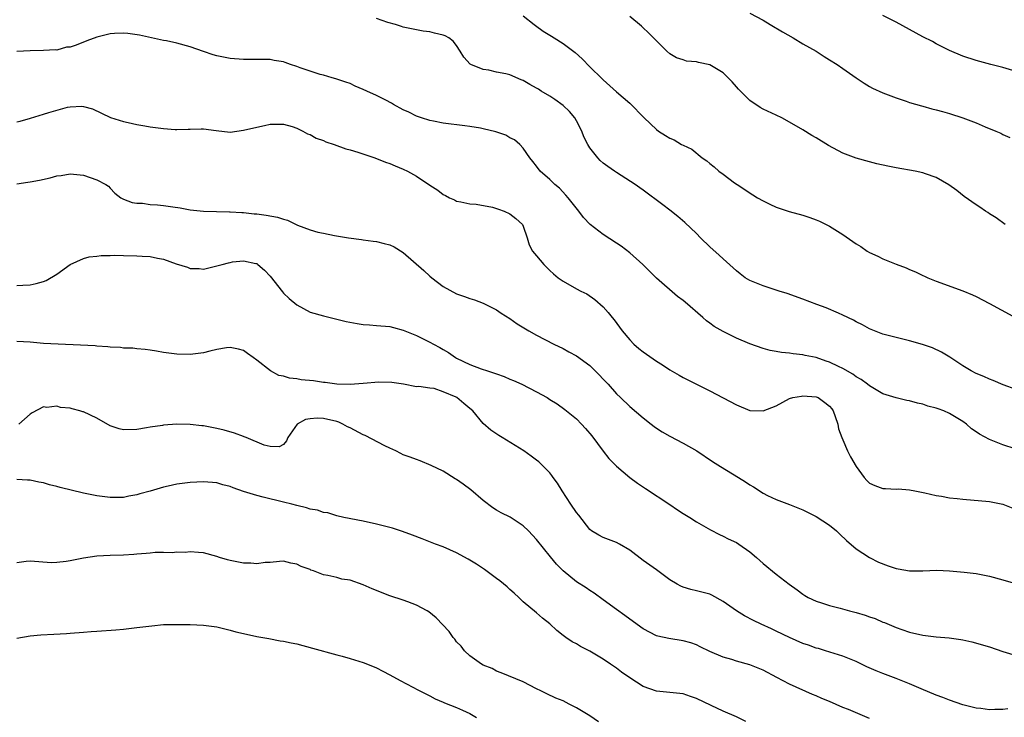
# Model space of a CAD drawing. Units: inches. Extents: x 2583000 to 2586000, y 1491000 to 1494000.
# Drawn here: x 2584309 to 2584457, y 1491105 to 1491210 of the extents above; entities that cross this region are included whole.
import ezdxf

# ---------------------------------------------------------------- set-up
doc = ezdxf.new("R2010")
doc.units = ezdxf.units.IN
doc.header["$MEASUREMENT"] = 0
doc.layers.add('LD25831491_2ft', color=194, linetype='Continuous')

msp = doc.modelspace()

# ---------------------------------------------------------------- linework, layer by layer
at = {"layer": 'LD25831491_2ft'}
for points, elevation in [([(2584459, 1491154.22), (2584457.06, 1491154.94), (2584455.56, 1491155.56), (2584455, 1491155.75), (2584454.15, 1491156.15), (2584453, 1491156.62), (2584452.24, 1491157), (2584451, 1491157.75), (2584449.05, 1491159.05), (2584447.81, 1491159.81), (2584446.45, 1491160.45), (2584444.96, 1491160.96), (2584443, 1491161.51), (2584441, 1491162), (2584439, 1491162.53), (2584437.75, 1491163), (2584437, 1491163.33), (2584435.92, 1491163.92), (2584435, 1491164.37), (2584434.61, 1491164.61), (2584433, 1491165.38), (2584432.34, 1491165.66), (2584430.5, 1491166.5), (2584429.09, 1491167), (2584427, 1491167.8), (2584424.65, 1491168.65), (2584423.43, 1491169), (2584421, 1491169.76), (2584419, 1491170.59), (2584418.34, 1491171), (2584417.57, 1491171.57), (2584417, 1491172.02), (2584415, 1491173.81), (2584414.4, 1491174.4), (2584413, 1491175.65), (2584411.61, 1491177), (2584411, 1491177.61), (2584409.27, 1491179.27), (2584408.2, 1491180.2), (2584407, 1491181.12), (2584405.95, 1491181.95), (2584403, 1491184.16), (2584402.49, 1491184.49), (2584401.83, 1491185), (2584399, 1491186.8), (2584398.73, 1491187), (2584397.69, 1491187.69), (2584397, 1491188.19), (2584396.57, 1491188.57), (2584396.18, 1491189), (2584395, 1491190.47), (2584394.69, 1491191), (2584394.12, 1491192.12), (2584393.8, 1491193), (2584393, 1491194.54), (2584392.73, 1491195), (2584391.95, 1491195.95), (2584391, 1491196.84), (2584389.76, 1491197.76), (2584389, 1491198.24), (2584387.72, 1491199), (2584387.29, 1491199.29), (2584387, 1491199.47), (2584386.01, 1491200.01), (2584385, 1491200.61), (2584384.72, 1491200.72), (2584383, 1491201.44), (2584382.41, 1491201.59), (2584381, 1491201.87), (2584379.85, 1491202.15), (2584379, 1491202.26), (2584377.12, 1491203), (2584377.04, 1491203.04), (2584376.1, 1491204.1), (2584375.56, 1491205), (2584375, 1491205.87), (2584374.49, 1491206.49), (2584373.84, 1491207), (2584373.29, 1491207.29), (2584373, 1491207.39), (2584371.7, 1491207.7), (2584371, 1491207.89), (2584370, 1491208), (2584367, 1491208.6), (2584366.72, 1491208.72), (2584365.82, 1491209), (2584364.69, 1491209.31), (2584363, 1491209.89)], 11562), ([(2584385, 1491210.31), (2584386.63, 1491209), (2584386.83, 1491208.83), (2584387.98, 1491207.98), (2584389.23, 1491207.23), (2584389.63, 1491207), (2584391, 1491206.14), (2584392.8, 1491204.8), (2584393.86, 1491203.86), (2584395, 1491202.66), (2584396.86, 1491200.86), (2584397, 1491200.69), (2584399, 1491198.91), (2584401, 1491197.18), (2584403.15, 1491195), (2584405, 1491193.23), (2584405.31, 1491193), (2584406.36, 1491192.36), (2584407, 1491191.93), (2584407.68, 1491191.68), (2584408.75, 1491191), (2584409, 1491190.87), (2584410.31, 1491190.31), (2584411.87, 1491189), (2584412.55, 1491188.55), (2584413, 1491188.15), (2584413.65, 1491187.65), (2584414.39, 1491187), (2584415, 1491186.54), (2584416.74, 1491185.26), (2584417.11, 1491185), (2584419.45, 1491183.45), (2584420.19, 1491183), (2584421, 1491182.53), (2584422.02, 1491182.02), (2584423, 1491181.58), (2584424.94, 1491180.94), (2584427, 1491180.37), (2584428.03, 1491180.03), (2584429, 1491179.68), (2584429.48, 1491179.48), (2584430.5, 1491179), (2584431, 1491178.75), (2584433, 1491177.5), (2584435, 1491176.08), (2584435.67, 1491175.67), (2584436.65, 1491175), (2584437, 1491174.8), (2584438.24, 1491174.24), (2584439, 1491173.85), (2584440.99, 1491173.01), (2584442.47, 1491172.47), (2584443, 1491172.23), (2584443.89, 1491171.89), (2584445, 1491171.33), (2584445.24, 1491171.24), (2584445.72, 1491171), (2584447, 1491170.46), (2584451, 1491169.05), (2584452.45, 1491168.45), (2584453, 1491168.19), (2584455, 1491167.13), (2584460.26, 1491164.26)], 11560), ([(2584457.35, 1491179), (2584456, 1491180), (2584455, 1491180.6), (2584454.77, 1491180.77), (2584454.41, 1491181), (2584453.57, 1491181.57), (2584453, 1491181.93), (2584451.21, 1491183.21), (2584450.08, 1491184.08), (2584448.92, 1491184.92), (2584447, 1491186.03), (2584445.41, 1491186.59), (2584445, 1491186.75), (2584443.82, 1491187), (2584441, 1491187.5), (2584439.74, 1491187.74), (2584438.1, 1491188.1), (2584437, 1491188.38), (2584435, 1491188.96), (2584433, 1491189.71), (2584430.83, 1491190.83), (2584429, 1491191.99), (2584428.35, 1491192.35), (2584427, 1491193.2), (2584425, 1491194.35), (2584423.84, 1491195), (2584423, 1491195.41), (2584421, 1491196.32), (2584420.57, 1491196.57), (2584419, 1491197.61), (2584417.61, 1491199), (2584417.32, 1491199.32), (2584417, 1491199.64), (2584416.39, 1491200.4), (2584415.79, 1491201), (2584415, 1491201.75), (2584413, 1491202.93), (2584411.3, 1491203.3), (2584411, 1491203.38), (2584409.51, 1491203.51), (2584409, 1491203.68), (2584408.02, 1491204.02), (2584407, 1491204.61), (2584406.55, 1491205), (2584405.78, 1491205.78), (2584405, 1491206.53), (2584404.56, 1491207), (2584403.78, 1491207.78), (2584403, 1491208.48), (2584402.75, 1491208.75), (2584401, 1491210.21)], 11558), ([(2584419, 1491210.69), (2584421, 1491209.64), (2584422.1, 1491209), (2584423.91, 1491207.91), (2584425.55, 1491207), (2584427, 1491206.12), (2584428.98, 1491205), (2584430.18, 1491204.18), (2584431, 1491203.72), (2584432.12, 1491203), (2584433, 1491202.41), (2584435, 1491201.01), (2584436.19, 1491200.19), (2584437, 1491199.68), (2584437.45, 1491199.45), (2584439, 1491198.74), (2584441, 1491197.99), (2584442.5, 1491197.5), (2584443, 1491197.31), (2584444.78, 1491196.78), (2584445, 1491196.74), (2584446.34, 1491196.34), (2584447, 1491196.21), (2584447.93, 1491195.93), (2584449, 1491195.66), (2584451.01, 1491195.01), (2584453, 1491194.24), (2584454.37, 1491193.63), (2584455.95, 1491193), (2584456.68, 1491192.68), (2584457, 1491192.51), (2584458.06, 1491192.06)], 11556), ([(2584459, 1491201.95), (2584457, 1491202.56), (2584455.21, 1491203), (2584453, 1491203.6), (2584451, 1491204.24), (2584449, 1491205.08), (2584447, 1491206.1), (2584446.43, 1491206.43), (2584445, 1491207.17), (2584441, 1491209.36), (2584439, 1491210.34)], 11554), ([(2584460.7, 1491144.7), (2584457, 1491145.9), (2584455.48, 1491146.52), (2584455, 1491146.7), (2584453.5, 1491147.5), (2584453, 1491147.87), (2584452.31, 1491148.31), (2584451.55, 1491149), (2584451, 1491149.4), (2584450, 1491150), (2584449, 1491150.63), (2584448.16, 1491151), (2584447.3, 1491151.3), (2584447, 1491151.44), (2584445.73, 1491151.73), (2584445, 1491152.04), (2584444.18, 1491152.18), (2584443, 1491152.52), (2584442.59, 1491152.59), (2584441, 1491152.95), (2584439, 1491153.59), (2584437, 1491154.75), (2584436.71, 1491155), (2584435.74, 1491155.74), (2584435, 1491156.12), (2584434.51, 1491156.51), (2584433, 1491157.35), (2584432.34, 1491157.66), (2584431, 1491158.33), (2584430.49, 1491158.49), (2584429, 1491159.01), (2584427.33, 1491159.33), (2584427, 1491159.44), (2584425.55, 1491159.55), (2584425, 1491159.65), (2584423.77, 1491159.77), (2584423, 1491159.9), (2584422.09, 1491160.09), (2584421, 1491160.38), (2584419, 1491161.08), (2584417, 1491161.9), (2584415, 1491162.9), (2584413.69, 1491163.69), (2584413, 1491164.19), (2584412.52, 1491164.52), (2584411.99, 1491165), (2584409.31, 1491167.31), (2584409, 1491167.6), (2584408.17, 1491168.17), (2584405, 1491170.94), (2584403.98, 1491171.98), (2584402.97, 1491173), (2584401, 1491174.75), (2584399.73, 1491175.73), (2584399, 1491176.17), (2584397, 1491177.47), (2584395.07, 1491179), (2584394.05, 1491180.05), (2584393.33, 1491181), (2584391.77, 1491183), (2584391.41, 1491183.41), (2584390.43, 1491184.43), (2584389.74, 1491185), (2584389, 1491185.72), (2584387.55, 1491187), (2584387, 1491187.76), (2584386.46, 1491188.46), (2584386.01, 1491189), (2584385, 1491190.46), (2584384.5, 1491191), (2584383.67, 1491191.67), (2584383, 1491192.01), (2584382.37, 1491192.37), (2584380.9, 1491192.9), (2584379, 1491193.36), (2584378.58, 1491193.42), (2584377, 1491193.69), (2584376.23, 1491193.77), (2584373, 1491194.2), (2584371.52, 1491194.48), (2584371, 1491194.59), (2584369.71, 1491195), (2584369, 1491195.25), (2584367.84, 1491195.84), (2584367, 1491196.22), (2584365.54, 1491197), (2584365.21, 1491197.22), (2584364.36, 1491197.64), (2584363, 1491198.37), (2584361.54, 1491199), (2584361, 1491199.27), (2584359.77, 1491199.77), (2584359, 1491200.13), (2584358.37, 1491200.37), (2584357, 1491200.81), (2584356.86, 1491200.86), (2584356.32, 1491201), (2584355, 1491201.38), (2584354.51, 1491201.49), (2584351.51, 1491202.49), (2584351, 1491202.69), (2584350.06, 1491203), (2584349.29, 1491203.29), (2584349, 1491203.38), (2584347.61, 1491203.61), (2584347, 1491203.74), (2584345.73, 1491203.73), (2584345, 1491203.77), (2584343, 1491203.75), (2584341, 1491203.92), (2584339, 1491204.3), (2584338.46, 1491204.46), (2584337, 1491204.95), (2584335, 1491205.67), (2584333, 1491206.22), (2584331.46, 1491206.54), (2584331, 1491206.61), (2584327.39, 1491207.39), (2584325.67, 1491207.67), (2584325, 1491207.72), (2584323.67, 1491207.67), (2584323, 1491207.6), (2584321, 1491207.1), (2584319.47, 1491206.53), (2584317.88, 1491205.88), (2584317, 1491205.61), (2584316.42, 1491205.58), (2584315, 1491205.17), (2584314.81, 1491205.19), (2584313, 1491205.09), (2584311, 1491205.05), (2584309, 1491204.97)], 11564), ([(2584309, 1491194.37), (2584309.5, 1491194.5), (2584311.05, 1491194.95), (2584313, 1491195.54), (2584313.81, 1491195.81), (2584316.58, 1491196.58), (2584317, 1491196.63), (2584318.74, 1491196.74), (2584319, 1491196.69), (2584320.33, 1491196.33), (2584323.04, 1491195.04), (2584325, 1491194.43), (2584325.72, 1491194.28), (2584327, 1491193.99), (2584328.2, 1491193.8), (2584329, 1491193.64), (2584331, 1491193.38), (2584332.75, 1491193.25), (2584333, 1491193.24), (2584334.72, 1491193.28), (2584335, 1491193.31), (2584336.67, 1491193.33), (2584337, 1491193.35), (2584338.89, 1491193.11), (2584341, 1491192.86), (2584343, 1491193.12), (2584345, 1491193.61), (2584346.18, 1491193.82), (2584347, 1491194.05), (2584347.97, 1491194.03), (2584349, 1491194.06), (2584350.33, 1491193.67), (2584351, 1491193.44), (2584351.94, 1491193), (2584352.61, 1491192.61), (2584353, 1491192.49), (2584353.93, 1491191.93), (2584355, 1491191.59), (2584355.39, 1491191.39), (2584356.61, 1491191), (2584358.36, 1491190.36), (2584359, 1491190.19), (2584360.17, 1491189.83), (2584362.71, 1491189), (2584364.35, 1491188.35), (2584365, 1491188.13), (2584365.79, 1491187.79), (2584367, 1491187.3), (2584367.62, 1491187), (2584369, 1491186.23), (2584371, 1491184.88), (2584372.16, 1491184.16), (2584373, 1491183.47), (2584373.33, 1491183.33), (2584373.96, 1491183), (2584374.67, 1491182.67), (2584375, 1491182.48), (2584375.63, 1491182.37), (2584377, 1491182.1), (2584377.95, 1491182.05), (2584380.39, 1491181.61), (2584381, 1491181.41), (2584381.27, 1491181.27), (2584382.13, 1491181), (2584383, 1491180.6), (2584383.89, 1491179.89), (2584384.88, 1491179), (2584385, 1491178.74), (2584385.59, 1491177), (2584385.92, 1491175.92), (2584386.42, 1491175), (2584387, 1491174.27), (2584388.08, 1491173), (2584389, 1491172.07), (2584389.57, 1491171.57), (2584390.25, 1491171), (2584391, 1491170.46), (2584393, 1491169.35), (2584393.65, 1491169), (2584394.56, 1491168.56), (2584395.74, 1491167.74), (2584397, 1491166.63), (2584397.77, 1491165.77), (2584398.34, 1491165), (2584398.65, 1491164.65), (2584399.85, 1491163), (2584401, 1491161.65), (2584401.62, 1491161), (2584402.36, 1491160.36), (2584403, 1491159.86), (2584405, 1491158.48), (2584405.92, 1491157.92), (2584407, 1491157.19), (2584408.39, 1491156.39), (2584409, 1491156.01), (2584413, 1491154), (2584417, 1491151.93), (2584419, 1491151.09), (2584421, 1491151.02), (2584423, 1491151.79), (2584425, 1491152.85), (2584425.49, 1491153), (2584426.76, 1491153.24), (2584427, 1491153.27), (2584429, 1491153.11), (2584429.27, 1491153), (2584430.27, 1491152.27), (2584431, 1491151.71), (2584431.31, 1491151.31), (2584431.52, 1491151), (2584431.83, 1491150.17), (2584432.21, 1491149), (2584432.32, 1491148.32), (2584432.85, 1491147), (2584433, 1491146.68), (2584433.7, 1491145), (2584434.13, 1491144.13), (2584435, 1491142.67), (2584436.21, 1491141), (2584436.57, 1491140.57), (2584437, 1491140.17), (2584437.81, 1491139.81), (2584439, 1491139.37), (2584439.37, 1491139.37), (2584441, 1491139.28), (2584441.29, 1491139.29), (2584443, 1491139.17), (2584443.79, 1491139), (2584445.28, 1491138.72), (2584447, 1491138.3), (2584447.79, 1491138.21), (2584449, 1491137.98), (2584450.13, 1491137.87), (2584451, 1491137.77), (2584455, 1491137.41), (2584457, 1491137.03), (2584459, 1491136.21)], 11566), ([(2584309, 1491185.1), (2584310.65, 1491185.35), (2584311, 1491185.41), (2584312.37, 1491185.63), (2584314.01, 1491185.99), (2584315, 1491186.29), (2584315.64, 1491186.36), (2584317, 1491186.59), (2584317.47, 1491186.53), (2584319, 1491186.38), (2584319.98, 1491186.02), (2584321, 1491185.71), (2584322.36, 1491185), (2584322.72, 1491184.72), (2584323, 1491184.42), (2584323.71, 1491183.71), (2584324.6, 1491183), (2584325, 1491182.78), (2584326.3, 1491182.3), (2584327, 1491182.2), (2584327.83, 1491182.17), (2584329, 1491182), (2584330.08, 1491181.92), (2584331, 1491181.83), (2584332.38, 1491181.62), (2584333.49, 1491181.49), (2584335, 1491181.21), (2584337, 1491181.01), (2584340.89, 1491180.89), (2584341, 1491180.91), (2584342.77, 1491180.77), (2584343, 1491180.79), (2584344.61, 1491180.61), (2584345, 1491180.59), (2584346.4, 1491180.4), (2584348.1, 1491180.1), (2584349, 1491179.76), (2584349.63, 1491179.63), (2584351.1, 1491178.9), (2584353, 1491178.19), (2584354.15, 1491177.85), (2584355, 1491177.66), (2584356.66, 1491177.34), (2584358.78, 1491177), (2584360.71, 1491176.71), (2584361, 1491176.68), (2584362.48, 1491176.48), (2584363, 1491176.43), (2584364.15, 1491176.15), (2584365, 1491175.92), (2584365.63, 1491175.63), (2584367, 1491174.77), (2584370.09, 1491172.09), (2584371, 1491171.22), (2584371.26, 1491171), (2584373, 1491169.66), (2584375, 1491168.6), (2584376.19, 1491168.19), (2584377, 1491167.9), (2584377.68, 1491167.68), (2584379, 1491167.2), (2584379.41, 1491167), (2584381, 1491166.18), (2584381.7, 1491165.7), (2584383, 1491164.86), (2584384.09, 1491164.09), (2584385.85, 1491163), (2584387, 1491162.37), (2584389.61, 1491161), (2584391, 1491160.35), (2584391.87, 1491159.87), (2584393, 1491159.28), (2584395, 1491157.82), (2584396.42, 1491156.42), (2584397, 1491155.79), (2584397.39, 1491155.39), (2584397.75, 1491155), (2584399, 1491153.55), (2584399.6, 1491153), (2584401, 1491151.65), (2584403, 1491149.94), (2584404.2, 1491149), (2584404.65, 1491148.65), (2584405, 1491148.41), (2584405.86, 1491147.86), (2584407, 1491147.2), (2584409, 1491146.15), (2584411.07, 1491145), (2584413.42, 1491143.42), (2584414.64, 1491142.64), (2584417.3, 1491141), (2584418.37, 1491140.37), (2584419, 1491139.91), (2584419.59, 1491139.59), (2584421, 1491138.67), (2584421.67, 1491138.33), (2584423, 1491137.7), (2584424.97, 1491136.97), (2584427, 1491136.17), (2584427.76, 1491135.76), (2584429, 1491135.16), (2584431, 1491133.84), (2584432.01, 1491133), (2584432.52, 1491132.52), (2584433.53, 1491131.53), (2584435, 1491130.28), (2584437, 1491129.02), (2584438.32, 1491128.32), (2584439.77, 1491127.77), (2584441, 1491127.33), (2584441.3, 1491127.3), (2584443, 1491127), (2584445, 1491127.02), (2584447.1, 1491127.1), (2584449, 1491127.01), (2584451.18, 1491126.82), (2584453, 1491126.59), (2584455, 1491126.22), (2584457, 1491125.65), (2584461, 1491124.48)], 11568), ([(2584309, 1491169.84), (2584309.9, 1491169.9), (2584311, 1491169.94), (2584311.88, 1491170.12), (2584313, 1491170.44), (2584313.4, 1491170.6), (2584315, 1491171.54), (2584317, 1491173), (2584319, 1491173.86), (2584319.85, 1491174.15), (2584321, 1491174.23), (2584321.66, 1491174.34), (2584323, 1491174.33), (2584323.64, 1491174.36), (2584325, 1491174.32), (2584327, 1491174.3), (2584327.78, 1491174.22), (2584329, 1491174.18), (2584330.08, 1491173.92), (2584331, 1491173.76), (2584332.92, 1491173.08), (2584334.58, 1491172.58), (2584335, 1491172.39), (2584336.37, 1491172.37), (2584337, 1491172.3), (2584339, 1491172.76), (2584339.8, 1491173), (2584340.77, 1491173.23), (2584341, 1491173.3), (2584341.37, 1491173.37), (2584343, 1491173.55), (2584344.88, 1491173.12), (2584345, 1491173.11), (2584345.15, 1491173), (2584346.14, 1491172.14), (2584347, 1491171.21), (2584348.86, 1491168.86), (2584349, 1491168.7), (2584349.86, 1491167.86), (2584351, 1491166.92), (2584353, 1491165.83), (2584355, 1491165.25), (2584356.82, 1491164.82), (2584357, 1491164.79), (2584358.41, 1491164.41), (2584360.1, 1491164.1), (2584361, 1491163.96), (2584361.91, 1491163.91), (2584363, 1491163.81), (2584365, 1491163.69), (2584365.51, 1491163.51), (2584367, 1491163.13), (2584367.23, 1491163), (2584369, 1491162.32), (2584371, 1491161.33), (2584371.55, 1491161), (2584372.51, 1491160.51), (2584373, 1491160.21), (2584373.78, 1491159.78), (2584374.83, 1491159), (2584375, 1491158.9), (2584377, 1491157.95), (2584378.67, 1491157.33), (2584379.66, 1491157), (2584380.69, 1491156.69), (2584381, 1491156.55), (2584382.15, 1491156.15), (2584383, 1491155.78), (2584383.56, 1491155.56), (2584384.79, 1491155), (2584387, 1491153.88), (2584388.58, 1491153), (2584389, 1491152.73), (2584390.08, 1491152.08), (2584391.24, 1491151.24), (2584391.52, 1491151), (2584393, 1491149.81), (2584393.73, 1491149), (2584394.37, 1491148.37), (2584395.28, 1491147.28), (2584397, 1491144.97), (2584397.87, 1491143.87), (2584399, 1491142.7), (2584401, 1491141.02), (2584402.15, 1491140.15), (2584403.35, 1491139.35), (2584407, 1491136.96), (2584408.16, 1491136.16), (2584409, 1491135.62), (2584410.01, 1491135), (2584411, 1491134.34), (2584413.13, 1491133.13), (2584414.45, 1491132.45), (2584415, 1491132.22), (2584415.79, 1491131.79), (2584417, 1491131.23), (2584417.35, 1491131), (2584419, 1491129.83), (2584420.01, 1491129), (2584421, 1491128.1), (2584423, 1491126.48), (2584424.91, 1491125), (2584426.15, 1491124.15), (2584427, 1491123.49), (2584427.3, 1491123.3), (2584427.78, 1491123), (2584429, 1491122.44), (2584429.8, 1491122.2), (2584431, 1491121.8), (2584432.6, 1491121.4), (2584434, 1491121), (2584435, 1491120.74), (2584436.33, 1491120.33), (2584437, 1491120.08), (2584437.82, 1491119.82), (2584439, 1491119.29), (2584439.22, 1491119.22), (2584441, 1491118.47), (2584441.82, 1491118.18), (2584443, 1491117.79), (2584445, 1491117.36), (2584447, 1491117.11), (2584448.93, 1491116.93), (2584450.7, 1491116.7), (2584451, 1491116.62), (2584452.36, 1491116.36), (2584455, 1491115.59), (2584457, 1491114.91), (2584459, 1491114.3)], 11570), ([(2584457.73, 1491106.27), (2584457, 1491106.18), (2584455.81, 1491106.19), (2584455, 1491106.14), (2584453.68, 1491106.32), (2584453, 1491106.36), (2584451, 1491106.87), (2584449, 1491107.59), (2584447.99, 1491107.99), (2584447, 1491108.36), (2584444.72, 1491109.28), (2584443, 1491110.03), (2584441, 1491110.85), (2584439, 1491111.59), (2584437.99, 1491111.99), (2584436.6, 1491112.6), (2584435, 1491113.38), (2584433, 1491114.21), (2584430.4, 1491115), (2584429.32, 1491115.32), (2584429, 1491115.39), (2584427.82, 1491115.82), (2584427, 1491116.1), (2584425, 1491116.98), (2584423, 1491117.95), (2584422.27, 1491118.27), (2584420.7, 1491119), (2584419.55, 1491119.55), (2584418.24, 1491120.24), (2584417.01, 1491121), (2584415, 1491122.42), (2584413.34, 1491123.34), (2584413, 1491123.48), (2584411.82, 1491123.82), (2584411, 1491124.02), (2584410.19, 1491124.19), (2584409, 1491124.56), (2584408.68, 1491124.68), (2584408.09, 1491125), (2584407, 1491125.66), (2584405, 1491127.13), (2584403, 1491128.56), (2584401, 1491130.08), (2584399.47, 1491131), (2584399, 1491131.25), (2584397, 1491132), (2584396.33, 1491132.33), (2584395.25, 1491133), (2584395, 1491133.2), (2584393.33, 1491135.33), (2584393, 1491135.77), (2584392.17, 1491137), (2584390.86, 1491139), (2584390.15, 1491140.15), (2584389.51, 1491141), (2584389.32, 1491141.32), (2584389, 1491141.71), (2584387.72, 1491143), (2584387.35, 1491143.35), (2584387, 1491143.63), (2584386.22, 1491144.22), (2584385.09, 1491145), (2584381.86, 1491147), (2584381.32, 1491147.32), (2584380.12, 1491148.12), (2584379, 1491149.1), (2584377.44, 1491151), (2584377, 1491151.38), (2584376.11, 1491152.11), (2584375.05, 1491153), (2584374.95, 1491153.05), (2584373, 1491153.87), (2584371.65, 1491154.35), (2584371, 1491154.41), (2584369.33, 1491154.67), (2584369, 1491154.64), (2584367.04, 1491155), (2584365.27, 1491155.27), (2584363.32, 1491155.32), (2584361, 1491155.12), (2584359.02, 1491154.98), (2584357, 1491155.04), (2584355.27, 1491155.27), (2584355, 1491155.29), (2584353.5, 1491155.5), (2584351.69, 1491155.69), (2584351, 1491155.81), (2584349.92, 1491155.92), (2584349, 1491156.22), (2584348.34, 1491156.34), (2584347.08, 1491157), (2584345, 1491158.6), (2584344.46, 1491159), (2584343.6, 1491159.6), (2584343, 1491160.06), (2584342.27, 1491160.27), (2584341, 1491160.53), (2584340.46, 1491160.46), (2584339, 1491160.2), (2584337.95, 1491159.95), (2584337, 1491159.7), (2584335, 1491159.45), (2584333, 1491159.52), (2584331, 1491159.79), (2584329.97, 1491159.97), (2584329, 1491160.1), (2584328.24, 1491160.24), (2584327, 1491160.3), (2584326.41, 1491160.41), (2584325, 1491160.44), (2584324.53, 1491160.53), (2584323, 1491160.58), (2584322.63, 1491160.63), (2584321, 1491160.73), (2584320.75, 1491160.75), (2584313, 1491161.13), (2584311, 1491161.3), (2584309, 1491161.41)], 11572), ([(2584437, 1491104.82), (2584433.84, 1491106.16), (2584433, 1491106.5), (2584431, 1491107.37), (2584429.84, 1491107.84), (2584429, 1491108.22), (2584428.45, 1491108.45), (2584425, 1491109.98), (2584423.1, 1491111), (2584421, 1491112.09), (2584419, 1491112.91), (2584417, 1491113.45), (2584416.33, 1491113.67), (2584415, 1491114.04), (2584413, 1491114.89), (2584411.59, 1491115.59), (2584411, 1491115.87), (2584410.17, 1491116.17), (2584409, 1491116.51), (2584406.85, 1491116.85), (2584405.2, 1491117.2), (2584405, 1491117.26), (2584403, 1491118.3), (2584401, 1491119.72), (2584400.28, 1491120.28), (2584399, 1491121.18), (2584397, 1491122.67), (2584395.64, 1491123.64), (2584395, 1491124.03), (2584394.43, 1491124.43), (2584393, 1491125.36), (2584391, 1491126.98), (2584390, 1491128), (2584389.09, 1491129.09), (2584387, 1491131.68), (2584385.78, 1491133), (2584385, 1491133.77), (2584383.04, 1491135.04), (2584381.7, 1491135.7), (2584381, 1491136.09), (2584380.45, 1491136.45), (2584379, 1491137.56), (2584377.16, 1491139.16), (2584376.01, 1491140.01), (2584375, 1491140.7), (2584374.81, 1491140.81), (2584373, 1491141.94), (2584371.17, 1491142.83), (2584369.52, 1491143.52), (2584369, 1491143.69), (2584368.05, 1491144.05), (2584367, 1491144.42), (2584366.61, 1491144.61), (2584365.9, 1491145), (2584365, 1491145.4), (2584364.23, 1491145.77), (2584361.29, 1491147.29), (2584361, 1491147.41), (2584359, 1491148.45), (2584358.63, 1491148.63), (2584357.93, 1491149), (2584357.31, 1491149.31), (2584357, 1491149.39), (2584355, 1491149.85), (2584354.08, 1491149.92), (2584353, 1491149.81), (2584352.3, 1491149.7), (2584351.05, 1491149), (2584349.65, 1491147), (2584349.49, 1491146.51), (2584349, 1491145.96), (2584348.38, 1491145.62), (2584347, 1491145.64), (2584346.13, 1491145.87), (2584343.39, 1491147), (2584343.13, 1491147.13), (2584343, 1491147.16), (2584341.66, 1491147.66), (2584340.1, 1491148.1), (2584339, 1491148.37), (2584337, 1491148.74), (2584336.75, 1491148.75), (2584335, 1491148.95), (2584332.99, 1491149.01), (2584331, 1491148.86), (2584330.83, 1491148.83), (2584329, 1491148.57), (2584328.46, 1491148.46), (2584327, 1491148.22), (2584325, 1491148.15), (2584324.33, 1491148.33), (2584323, 1491148.75), (2584321, 1491149.91), (2584319, 1491150.84), (2584318.87, 1491150.87), (2584318.44, 1491151), (2584317.31, 1491151.31), (2584317, 1491151.41), (2584315.53, 1491151.53), (2584315, 1491151.71), (2584313.51, 1491151.51), (2584313, 1491151.63), (2584311.28, 1491150.72), (2584311, 1491150.51), (2584309.28, 1491149)], 11574), ([(2584418.4, 1491104.4), (2584417, 1491105.08), (2584415, 1491105.95), (2584413.22, 1491106.78), (2584411, 1491107.85), (2584410.14, 1491108.14), (2584409, 1491108.54), (2584407, 1491108.76), (2584405, 1491108.94), (2584403, 1491109.63), (2584401, 1491110.93), (2584399.78, 1491111.78), (2584399, 1491112.38), (2584398.09, 1491113), (2584397, 1491113.72), (2584395, 1491114.94), (2584393.62, 1491115.62), (2584393, 1491116.03), (2584392.35, 1491116.35), (2584391.41, 1491117), (2584391, 1491117.3), (2584390.06, 1491118.06), (2584389, 1491119.06), (2584387.91, 1491119.91), (2584387, 1491120.7), (2584385, 1491122.37), (2584384.33, 1491123), (2584383.63, 1491123.63), (2584383, 1491124.22), (2584382.59, 1491124.59), (2584381.48, 1491125.49), (2584381, 1491125.86), (2584379.18, 1491127.18), (2584377.98, 1491127.98), (2584376.76, 1491128.76), (2584375, 1491129.72), (2584373, 1491130.58), (2584371.84, 1491131), (2584369.82, 1491131.82), (2584368.37, 1491132.37), (2584366.89, 1491132.89), (2584365.38, 1491133.38), (2584364.37, 1491133.63), (2584363, 1491134), (2584361, 1491134.44), (2584358.08, 1491135), (2584357, 1491135.26), (2584355.69, 1491135.69), (2584355, 1491135.75), (2584354.11, 1491136.11), (2584353, 1491136.24), (2584352.46, 1491136.46), (2584351, 1491136.79), (2584350.28, 1491137), (2584349, 1491137.33), (2584345.96, 1491138.05), (2584345, 1491138.29), (2584343, 1491138.9), (2584341.45, 1491139.45), (2584341, 1491139.64), (2584339.91, 1491139.91), (2584339, 1491140.22), (2584337, 1491140.38), (2584335, 1491140.25), (2584333, 1491139.99), (2584331.71, 1491139.71), (2584331, 1491139.57), (2584329, 1491138.97), (2584327.46, 1491138.54), (2584327, 1491138.39), (2584325.81, 1491138.19), (2584325, 1491138.02), (2584323, 1491137.99), (2584321, 1491138.26), (2584319, 1491138.67), (2584315.49, 1491139.49), (2584315, 1491139.66), (2584313.9, 1491139.9), (2584313, 1491140.2), (2584312.29, 1491140.29), (2584311, 1491140.59), (2584310.59, 1491140.59), (2584309, 1491140.69)], 11576), ([(2584396.32, 1491104.32), (2584395, 1491105.22), (2584393, 1491106.44), (2584391.92, 1491107), (2584391, 1491107.47), (2584389.9, 1491107.9), (2584388.54, 1491108.54), (2584387.63, 1491109), (2584387, 1491109.3), (2584385, 1491110.34), (2584381.71, 1491111.71), (2584381, 1491111.95), (2584380.32, 1491112.32), (2584379, 1491112.85), (2584378.73, 1491113), (2584377, 1491114.25), (2584376.19, 1491115), (2584375.67, 1491115.67), (2584375, 1491116.36), (2584374.72, 1491116.72), (2584374.48, 1491117), (2584373.87, 1491117.87), (2584371.94, 1491119.94), (2584370.83, 1491120.83), (2584370.56, 1491121), (2584369, 1491121.86), (2584367.67, 1491122.33), (2584367, 1491122.58), (2584365, 1491123.24), (2584362.31, 1491124.31), (2584361, 1491124.92), (2584359, 1491125.59), (2584357.77, 1491125.77), (2584357, 1491126), (2584355.68, 1491126.32), (2584355, 1491126.41), (2584353.51, 1491127), (2584353.12, 1491127.12), (2584353, 1491127.18), (2584351.65, 1491127.65), (2584351, 1491128), (2584350.13, 1491128.13), (2584349, 1491128.45), (2584348.41, 1491128.41), (2584347, 1491128.27), (2584346.24, 1491128.24), (2584345, 1491128.04), (2584344.13, 1491128.13), (2584343, 1491128.14), (2584341, 1491128.54), (2584340.63, 1491128.63), (2584339.39, 1491129), (2584339, 1491129.15), (2584337, 1491129.71), (2584336.26, 1491129.74), (2584335, 1491129.83), (2584334.25, 1491129.75), (2584333, 1491129.78), (2584332.28, 1491129.72), (2584331, 1491129.74), (2584329.74, 1491129.74), (2584329, 1491129.67), (2584328.42, 1491129.58), (2584327, 1491129.49), (2584326.55, 1491129.45), (2584325, 1491129.33), (2584323, 1491129.28), (2584321, 1491129.19), (2584319, 1491128.9), (2584317, 1491128.52), (2584316.39, 1491128.39), (2584315, 1491128.24), (2584314.21, 1491128.21), (2584311, 1491128.44), (2584310.39, 1491128.39), (2584309, 1491128.21)], 11578), ([(2584309, 1491116.87), (2584311, 1491117.26), (2584312.59, 1491117.41), (2584314.52, 1491117.48), (2584316.42, 1491117.58), (2584317, 1491117.65), (2584319, 1491117.78), (2584320.13, 1491117.87), (2584321, 1491117.92), (2584323.86, 1491118.14), (2584325, 1491118.25), (2584327, 1491118.48), (2584329.24, 1491118.76), (2584331, 1491118.92), (2584333, 1491118.96), (2584335, 1491118.94), (2584337, 1491118.84), (2584339, 1491118.57), (2584341, 1491118.1), (2584341.84, 1491117.84), (2584344.79, 1491117.21), (2584345, 1491117.15), (2584345.9, 1491117), (2584346.82, 1491116.82), (2584348.51, 1491116.51), (2584349, 1491116.45), (2584350.19, 1491116.19), (2584351, 1491116.03), (2584353.39, 1491115.39), (2584357, 1491114.38), (2584357.83, 1491114.17), (2584359, 1491113.85), (2584361, 1491113.24), (2584362.61, 1491112.61), (2584363, 1491112.44), (2584363.95, 1491111.95), (2584365, 1491111.4), (2584366.55, 1491110.55), (2584368.45, 1491109.55), (2584369.16, 1491109.16), (2584370.47, 1491108.47), (2584371, 1491108.22), (2584371.8, 1491107.8), (2584373, 1491107.3), (2584373.19, 1491107.19), (2584375, 1491106.48), (2584375.9, 1491106.1), (2584377, 1491105.59), (2584377.97, 1491105)], 11580)]:
    msp.add_lwpolyline(points, dxfattribs=dict(at, elevation=elevation))

doc.saveas('drawing.dxf')
